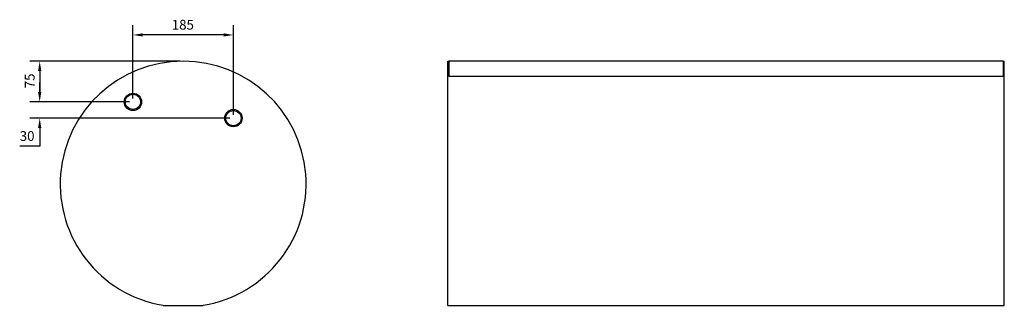
# Model space of a CAD drawing. Units: millimetres. Extents: x -1235 to 2513, y -1227 to 1320.
# Drawn here: x 699 to 2513, y -223 to 303 of the extents above; entities that cross this region are included whole.
import ezdxf

# ---------------------------------------------------------------- set-up
doc = ezdxf.new("R2010")
doc.units = ezdxf.units.MM
doc.layers.add('ROS_DIM', color=7, linetype='Continuous')
doc.layers.add('ROS_MAIN', color=240, linetype='Continuous')
doc.styles.get("Standard").update_dxf_attribs({"font": 'verdana.ttf'})
doc.dimstyles.get("Standard").update_dxf_attribs({"dimscale": 100, "dimtxt": 0.18, "dimasz": 0.18, "dimexe": 0.18, "dimexo": 0.0625, "dimgap": 0.09, "dimtad": 1, "dimtoh": 1, "dimdec": 0, "dimzin": 0, "dimdsep": 46, "dimtxsty": 'Standard', "dimcen": 0.09, "dimadec": 0, "dimazin": 0, "dimtfac": 1, "dimtdec": 0, "dimtofl": 0, "dimtmove": 0, "dimatfit": 3, "dimfxl": 0, "dimtolj": 1, "dimtzin": 0, "dimarcsym": 0})

# ---------------------------------------------------------------- blocks, each defined once
blk = doc.blocks.new('*D3')
at = {"layer": 'Defpoints', "color": 0, "transparency": 16777216}
for p in [(907.5, 151.5), (735.7, 121.5), (1092.5, 121.5)]:
    blk.add_point(p, dxfattribs=at)
at = {"layer": 'ROS_DIM', "color": 0, "lineweight": -2, "transparency": 16777216}
for p, q in [((735.7, 169.5), (735.7, 187.5)), ((901.2, 151.5), (717.7, 151.5)), ((1086.2, 121.5), (717.7, 121.5)), ((735.7, 103.5), (735.7, 69.9)), ((735.7, 69.9), (698.9, 69.9))]:
    blk.add_line(p, q, dxfattribs=at)
at = {"layer": 'ROS_DIM', "color": 0, "transparency": 16777216}
for points in [[(732.7, 169.5), (738.7, 169.5), (735.7, 151.5)], [(732.7, 103.5), (738.7, 103.5), (735.7, 121.5)]]:
    blk.add_solid(points, dxfattribs=at)
at = {"layer": 'ROS_DIM', "color": 0, "transparency": 16777216, "insert": (698.9, 97.6), "char_height": 18, "attachment_point": 1}
blk.add_mtext('\\A1;30', dxfattribs=at)
blk = doc.blocks.new('*D4')
at = {"layer": 'Defpoints', "color": 0, "transparency": 16777216}
for p in [(1000, 226.5), (735.7, 151.5), (907.5, 151.5)]:
    blk.add_point(p, dxfattribs=at)
at = {"layer": 'ROS_DIM', "color": 0, "lineweight": -2, "transparency": 16777216}
for p, q in [((993.7, 226.5), (717.7, 226.5)), ((735.7, 208.5), (735.7, 169.5)), ((901.2, 151.5), (717.7, 151.5))]:
    blk.add_line(p, q, dxfattribs=at)
at = {"layer": 'ROS_DIM', "color": 0, "transparency": 16777216}
for points in [[(732.7, 208.5), (738.7, 208.5), (735.7, 226.5)], [(732.7, 169.5), (738.7, 169.5), (735.7, 151.5)]]:
    blk.add_solid(points, dxfattribs=at)
at = {"layer": 'ROS_DIM', "color": 0, "transparency": 16777216, "insert": (708.3, 176.6), "char_height": 18, "attachment_point": 1, "rotation": 90}
blk.add_mtext('\\A1;75', dxfattribs=at)
blk = doc.blocks.new('*D5')
at = {"layer": 'Defpoints', "color": 0, "transparency": 16777216}
for p in [(907.5, 274.9), (907.5, 151.5), (1092.5, 121.5)]:
    blk.add_point(p, dxfattribs=at)
at = {"layer": 'ROS_DIM', "color": 0, "lineweight": -2, "transparency": 16777216}
for p, q in [((907.5, 157.8), (907.5, 292.9)), ((1092.5, 127.8), (1092.5, 292.9)), ((1074.5, 274.9), (925.5, 274.9))]:
    blk.add_line(p, q, dxfattribs=at)
at = {"layer": 'ROS_DIM', "color": 0, "transparency": 16777216}
for points in [[(925.5, 277.9), (925.5, 271.9), (907.5, 274.9)], [(1074.5, 277.9), (1074.5, 271.9), (1092.5, 274.9)]]:
    blk.add_solid(points, dxfattribs=at)
at = {"layer": 'ROS_DIM', "color": 0, "transparency": 16777216, "insert": (978.9, 302.7), "char_height": 18, "attachment_point": 1}
blk.add_mtext('\\A1;185', dxfattribs=at)
blk = doc.blocks.new('ROS_RUND_1000_LEFT')
at = {"layer": 'ROS_MAIN'}
blk.add_line((-37, -223.5), (37, -223.5), dxfattribs=at)
for centre, radius in [((-92.5, 151.5), 16), ((-92.5, 151.5), 14), ((92.5, 121.5), 16), ((92.5, 121.5), 14)]:
    blk.add_circle(centre, radius, dxfattribs=at)
blk.add_arc((0, 0), 226.5, 279.4017, 260.5983, dxfattribs=at)
blk = doc.blocks.new('ROS_RUND_1000_BACK')
at = {"layer": 'ROS_MAIN'}
for p, q in [((-512.5, -223.5), (-512.5, 226.5)), ((-512.5, 226.5), (-510.5, 226.5)), ((-510.5, 198), (-510.5, 226.5)), ((-510.5, 226.5), (-510.5, 198)), ((510.5, 226.5), (-510.5, 226.5)), ((510.5, 226.5), (510.5, 198)), ((510.5, 226.5), (512.5, 226.5)), ((510.5, 226.5), (510.5, 198)), ((512.5, -223.5), (512.5, 226.5)), ((510.5, 198), (-510.5, 198)), ((510.5, 198), (-510.5, 198)), ((-512.5, -223.5), (512.5, -223.5))]:
    blk.add_line(p, q, dxfattribs=at)

msp = doc.modelspace()

# ---------------------------------------------------------------- block references
at = {"layer": 'ROS_MAIN'}
for name, p in [('ROS_RUND_1000_LEFT', (1000, 0)), ('ROS_RUND_1000_BACK', (2000, 0))]:
    msp.add_blockref(name, p, dxfattribs=at)

# ---------------------------------------------------------------- dimensions: what is measured, and where the dimension line sits
at = {"layer": 'ROS_DIM'}
for base, p1, p2, angle, picture, middle in [((907.5, 274.9), (1092.5, 121.5), (907.5, 151.5), 180, '*D5', (1000, 274.9)), ((735.7, 151.5), (1000, 226.5), (907.5, 151.5), 90, '*D4', (735.7, 190.5)), ((735.7, 121.5), (907.5, 151.5), (1092.5, 121.5), 90, '*D3', (712.8, 69.9))]:
    dim = msp.add_linear_dim(base=base, p1=p1, p2=p2, angle=angle, dimstyle='Standard', dxfattribs=at)
    dim.commit()
    dim.dimension.update_dxf_attribs({"geometry": picture, "text_midpoint": middle, "dimtype": 160})

doc.saveas('drawing.dxf')
